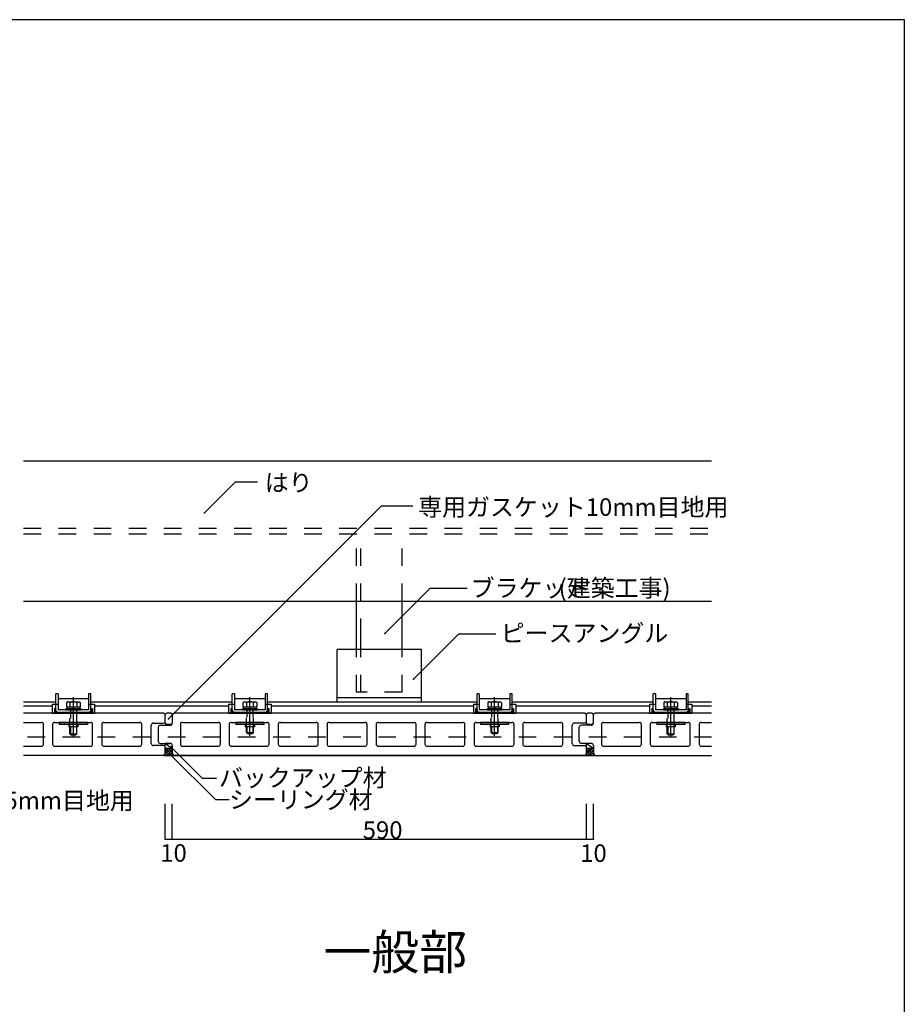
# Model space of a CAD drawing. Extents: x 120 to 4081, y 35 to 2843.
# Drawn here: x 2820 to 4081, y 1439 to 2843 of the extents above; entities that cross this region are included whole.
import ezdxf

# ---------------------------------------------------------------- set-up
doc = ezdxf.new("R2010")
doc.units = 0
doc.header["$LTSCALE"] = 10
doc.header["$MEASUREMENT"] = 0
for name, pattern in [('CENTER1', [10, 6.25, -1.25, 1.25, -1.25]), ('DASHED1', [2.5, 1.25, -1.25]), ('DASHED2', [5, 2.5, -2.5])]:
    doc.linetypes.add(name, pattern=pattern)
for name, color, linetype in [('_0-0_メ__ス', 7, 'CONTINUOUS'), ('_0-1_躯体', 7, 'CONTINUOUS'), ('_0-2_金物', 7, 'CONTINUOUS'), ('_0-3_鋼材', 7, 'CONTINUOUS'), ('_0-4_その他部材', 7, 'CONTINUOUS'), ('_0-9_部材名__寸法', 7, 'CONTINUOUS'), ('_A-0_', 7, 'CONTINUOUS')]:
    doc.layers.add(name, color=color, linetype=linetype)
doc.styles.get("Standard").update_dxf_attribs({"font": 'txt', "bigfont": 'bigfont.shx'})

msp = doc.modelspace()

# ---------------------------------------------------------------- linework, layer by layer
at = {"layer": '_0-0_メ__ス', "color": 2, "linetype": 'Continuous'}
for p, q in [((3025.8, 1854.2), (2825.8, 1854.2)), ((3027.8, 1852.2), (3025.8, 1854.2)), ((3037.8, 1852.2), (3039.8, 1854.2)), ((3625.8, 1854.2), (3039.8, 1854.2)), ((3627.8, 1852.2), (3625.8, 1854.2)), ((3637.8, 1852.2), (3639.8, 1854.2)), ((3806.4, 1854.2), (3639.8, 1854.2)), ((2825.8, 1841.2), (2851.3, 1841.2)), ((2870.3, 1841.2), (2921.3, 1841.2)), ((2940.3, 1841.2), (2991.3, 1841.2)), ((3010.8, 1840.2), (3024.8, 1840.2)), ((3027.8, 1843.2), (3027.8, 1852.2)), ((3037.8, 1852.2), (3037.8, 1840.2)), ((3052.3, 1841.2), (3103.3, 1841.2)), ((3121.8, 1841.2), (3172.8, 1841.2)), ((3191.8, 1841.2), (3242.8, 1841.2)), ((3261.3, 1841.2), (3312.3, 1841.2)), ((3331.3, 1841.2), (3382.3, 1841.2)), ((3400.8, 1841.2), (3451.8, 1841.2)), ((3470.8, 1841.2), (3521.8, 1841.2)), ((3540.3, 1841.2), (3591.3, 1841.2)), ((3624.8, 1840.2), (3610.8, 1840.2)), ((3627.8, 1843.2), (3627.8, 1852.2)), ((3637.8, 1840.2), (3637.8, 1852.2)), ((3652.3, 1841.2), (3703.3, 1841.2)), ((3721.8, 1841.2), (3772.8, 1841.2)), ((3791.8, 1841.2), (3806.4, 1841.2)), ((2854.3, 1810.2), (2854.3, 1838.2)), ((2867.3, 1838.2), (2867.3, 1810.2)), ((2924.3, 1810.2), (2924.3, 1838.2)), ((2937.3, 1838.2), (2937.3, 1810.2)), ((2994.3, 1810.2), (2994.3, 1838.2)), ((3007.8, 1811.2), (3007.8, 1837.2)), ((3017.8, 1834.2), (3017.8, 1814.2)), ((3020.8, 1837.2), (3034.8, 1837.2)), ((3049.3, 1838.2), (3049.3, 1810.2)), ((3106.3, 1810.2), (3106.3, 1838.2)), ((3118.8, 1838.2), (3118.8, 1810.2)), ((3175.8, 1810.2), (3175.8, 1838.2)), ((3188.8, 1838.2), (3188.8, 1810.2)), ((3245.8, 1810.2), (3245.8, 1838.2)), ((3258.3, 1838.2), (3258.3, 1810.2)), ((3315.3, 1810.2), (3315.3, 1838.2)), ((3328.3, 1838.2), (3328.3, 1810.2)), ((3385.3, 1810.2), (3385.3, 1838.2)), ((3397.8, 1838.2), (3397.8, 1810.2)), ((3454.8, 1810.2), (3454.8, 1838.2)), ((3467.8, 1838.2), (3467.8, 1810.2)), ((3524.8, 1810.2), (3524.8, 1838.2)), ((3537.3, 1838.2), (3537.3, 1810.2)), ((3594.3, 1810.2), (3594.3, 1838.2)), ((3607.8, 1811.2), (3607.8, 1837.2)), ((3617.8, 1814.2), (3617.8, 1834.2)), ((3634.8, 1837.2), (3620.8, 1837.2)), ((3649.3, 1838.2), (3649.3, 1810.2)), ((3706.3, 1810.2), (3706.3, 1838.2)), ((3718.8, 1838.2), (3718.8, 1810.2)), ((3775.8, 1810.2), (3775.8, 1838.2)), ((3788.8, 1838.2), (3788.8, 1810.2)), ((3020.8, 1811.2), (3034.8, 1811.2)), ((3634.8, 1811.2), (3620.8, 1811.2)), ((2825.8, 1807.2), (2851.3, 1807.2)), ((2870.3, 1807.2), (2921.3, 1807.2)), ((2940.3, 1807.2), (2991.3, 1807.2)), ((3024.8, 1808.2), (3010.8, 1808.2)), ((3027.8, 1796.2), (3027.8, 1805.2)), ((3027.8, 1805.2), (3027.8, 1796.3)), ((3037.8, 1808.2), (3037.8, 1804.2)), ((3037.8, 1804.2), (3037.8, 1796.2)), ((3052.3, 1807.2), (3103.3, 1807.2)), ((3121.8, 1807.2), (3172.8, 1807.2)), ((3191.8, 1807.2), (3242.8, 1807.2)), ((3261.3, 1807.2), (3312.3, 1807.2)), ((3331.3, 1807.2), (3382.3, 1807.2)), ((3400.8, 1807.2), (3451.8, 1807.2)), ((3470.8, 1807.2), (3521.8, 1807.2)), ((3540.3, 1807.2), (3591.3, 1807.2)), ((3610.8, 1808.2), (3624.8, 1808.2)), ((3627.8, 1796.2), (3627.8, 1805.2)), ((3637.8, 1808.2), (3637.8, 1796.2)), ((3652.3, 1807.2), (3703.3, 1807.2)), ((3721.8, 1807.2), (3772.8, 1807.2)), ((3791.8, 1807.2), (3806.4, 1807.2)), ((3025.8, 1794.2), (2825.8, 1794.2)), ((3025.8, 1794.2), (3027.8, 1796.2)), ((3038.8, 1795.2), (3037.8, 1796.2)), ((3039.8, 1794.2), (3038.8, 1795.2)), ((3039.8, 1794.2), (3625.8, 1794.2)), ((3625.8, 1794.2), (3039.8, 1794.2)), ((3625.8, 1794.2), (3627.8, 1796.2)), ((3637.8, 1796.2), (3639.8, 1794.2)), ((3639.8, 1794.2), (3806.4, 1794.2))]:
    msp.add_line(p, q, dxfattribs=at)
for centre, start, end in [((2851.3, 1838.2), 0, 90), ((2870.3, 1838.2), 90, 180), ((2921.3, 1838.2), 0, 90), ((2940.3, 1838.2), 90, 180), ((2991.3, 1838.2), 0, 90), ((3010.8, 1837.2), 90, 180), ((3024.8, 1843.2), 270, 0), ((3034.8, 1840.2), 270, 0), ((3052.3, 1838.2), 90, 180), ((3103.3, 1838.2), 0, 90), ((3121.8, 1838.2), 90, 180), ((3172.8, 1838.2), 0, 90), ((3191.8, 1838.2), 90, 180), ((3242.8, 1838.2), 0, 90), ((3261.3, 1838.2), 90, 180), ((3312.3, 1838.2), 0, 90), ((3331.3, 1838.2), 90, 180), ((3382.3, 1838.2), 0, 90), ((3400.8, 1838.2), 90, 180), ((3451.8, 1838.2), 0, 90), ((3470.8, 1838.2), 90, 180), ((3521.8, 1838.2), 0, 90), ((3540.3, 1838.2), 90, 180), ((3591.3, 1838.2), 0, 90), ((3610.8, 1837.2), 90, 180), ((3624.8, 1843.2), 270, 0), ((3634.8, 1840.2), 270, 0), ((3652.3, 1838.2), 90, 180), ((3703.3, 1838.2), 0, 90), ((3721.8, 1838.2), 90, 180), ((3772.8, 1838.2), 0, 90), ((3791.8, 1838.2), 90, 180), ((3020.8, 1834.2), 90, 180), ((3620.8, 1834.2), 90, 180), ((3010.8, 1811.2), 180, 270), ((3020.8, 1814.2), 180, 270), ((3034.8, 1808.2), 0, 90), ((3610.8, 1811.2), 180, 270), ((3620.8, 1814.2), 180, 270), ((3634.8, 1808.2), 0, 90), ((2851.3, 1810.2), 270, 0), ((2870.3, 1810.2), 180, 270), ((2921.3, 1810.2), 270, 0), ((2940.3, 1810.2), 180, 270), ((2991.3, 1810.2), 270, 0), ((3024.8, 1805.2), 0, 90), ((3052.3, 1810.2), 180, 270), ((3103.3, 1810.2), 270, 0), ((3121.8, 1810.2), 180, 270), ((3172.8, 1810.2), 270, 0), ((3191.8, 1810.2), 180, 270), ((3242.8, 1810.2), 270, 0), ((3261.3, 1810.2), 180, 270), ((3312.3, 1810.2), 270, 0), ((3331.3, 1810.2), 180, 270), ((3382.3, 1810.2), 270, 0), ((3400.8, 1810.2), 180, 270), ((3451.8, 1810.2), 270, 0), ((3470.8, 1810.2), 180, 270), ((3521.8, 1810.2), 270, 0), ((3540.3, 1810.2), 180, 270), ((3591.3, 1810.2), 270, 0), ((3624.8, 1805.2), 0, 90), ((3652.3, 1810.2), 180, 270), ((3703.3, 1810.2), 270, 0), ((3721.8, 1810.2), 180, 270), ((3772.8, 1810.2), 270, 0), ((3791.8, 1810.2), 180, 270)]:
    msp.add_arc(centre, 3, start, end, dxfattribs=at)
at = {"layer": '_0-1_躯体', "color": 3, "linetype": 'Continuous'}
for p, q in [((2825.8, 2214.2), (3806.4, 2214.2)), ((2825.8, 2014.2), (3806.4, 2014.2))]:
    msp.add_line(p, q, dxfattribs=at)
at = {"layer": '_0-1_躯体', "color": 3, "linetype": 'DASHED2'}
for p, q in [((2825.8, 2118.2), (3806.4, 2118.2)), ((2825.8, 2110.2), (3806.4, 2110.2))]:
    msp.add_line(p, q, dxfattribs=at)
at = {"layer": '_0-2_金物', "color": 2, "linetype": 'Continuous'}
for p, q in [((2871.8, 1859), (2871.8, 1881.8)), ((2875, 1881.8), (2875, 1859)), ((2918.6, 1881.8), (2918.6, 1859)), ((2921.8, 1859), (2921.8, 1881.8)), ((3123.3, 1859), (3123.3, 1881.8)), ((3126.5, 1881.8), (3126.5, 1859)), ((3170.1, 1881.8), (3170.1, 1859)), ((3173.3, 1859), (3173.3, 1881.8)), ((3472.1, 1859), (3472.1, 1881.8)), ((3475.3, 1881.8), (3475.3, 1859)), ((3518.9, 1881.8), (3518.9, 1859)), ((3522.1, 1859), (3522.1, 1881.8)), ((3723.1, 1859), (3723.1, 1881.8)), ((3726.3, 1881.8), (3726.3, 1859)), ((3769.9, 1881.8), (3769.9, 1859)), ((3773.1, 1859), (3773.1, 1881.8)), ((2866.6, 1867.2), (2866.6, 1854.2)), ((2866.6, 1854.2), (2927.1, 1854.2)), ((2869.7, 1861.2), (2869.7, 1854.2)), ((2869.7, 1854.2), (2923.9, 1854.2)), ((2871.3, 1861.2), (2871.3, 1855.8)), ((2871.3, 1855.8), (2922.3, 1855.8)), ((2918.6, 1859), (2875, 1859)), ((2875, 1855.8), (2918.6, 1855.8)), ((2886.3, 1861), (2886.3, 1859)), ((2886.3, 1859), (2907.3, 1859)), ((2907.3, 1861), (2907.3, 1859)), ((2922.3, 1861.2), (2922.3, 1855.8)), ((2923.9, 1861.2), (2923.9, 1854.2)), ((2927.1, 1867.2), (2927.1, 1854.2)), ((3118.1, 1867.2), (3118.1, 1854.2)), ((3118.1, 1854.2), (3178.6, 1854.2)), ((3121.2, 1861.2), (3121.2, 1854.2)), ((3121.2, 1854.2), (3175.4, 1854.2)), ((3122.8, 1861.2), (3122.8, 1855.8)), ((3122.8, 1855.8), (3173.8, 1855.8)), ((3170.1, 1859), (3126.5, 1859)), ((3126.5, 1855.8), (3170.1, 1855.8)), ((3137.8, 1861), (3137.8, 1859)), ((3137.8, 1859), (3158.8, 1859)), ((3158.8, 1861), (3158.8, 1859)), ((3173.8, 1861.2), (3173.8, 1855.8)), ((3175.4, 1861.2), (3175.4, 1854.2)), ((3178.6, 1867.2), (3178.6, 1854.2)), ((3466.8, 1867.2), (3466.8, 1854.2)), ((3466.8, 1854.2), (3527.3, 1854.2)), ((3470, 1861.2), (3470, 1854.2)), ((3470, 1854.2), (3524.2, 1854.2)), ((3471.6, 1861.2), (3471.6, 1855.8)), ((3471.6, 1855.8), (3522.6, 1855.8)), ((3518.9, 1859), (3475.3, 1859)), ((3475.3, 1855.8), (3518.9, 1855.8)), ((3486.6, 1861), (3486.6, 1859)), ((3486.6, 1859), (3507.6, 1859)), ((3507.6, 1861), (3507.6, 1859)), ((3522.6, 1861.2), (3522.6, 1855.8)), ((3524.2, 1861.2), (3524.2, 1854.2)), ((3527.3, 1867.2), (3527.3, 1854.2)), ((3717.8, 1867.2), (3717.8, 1854.2)), ((3717.8, 1854.2), (3778.3, 1854.2)), ((3721, 1861.2), (3721, 1854.2)), ((3721, 1854.2), (3775.2, 1854.2)), ((3722.6, 1861.2), (3722.6, 1855.8)), ((3722.6, 1855.8), (3773.6, 1855.8)), ((3769.9, 1859), (3726.3, 1859)), ((3726.3, 1855.8), (3769.9, 1855.8)), ((3737.6, 1861), (3737.6, 1859)), ((3737.6, 1859), (3758.6, 1859)), ((3758.6, 1861), (3758.6, 1859)), ((3773.6, 1861.2), (3773.6, 1855.8)), ((3775.2, 1861.2), (3775.2, 1854.2)), ((3778.3, 1867.2), (3778.3, 1854.2)), ((2876.8, 1841.2), (2876.8, 1838)), ((2916.8, 1841.2), (2876.8, 1841.2)), ((2916.8, 1841.2), (2916.8, 1838)), ((3128.3, 1841.2), (3128.3, 1838)), ((3168.3, 1841.2), (3128.3, 1841.2)), ((3168.3, 1841.2), (3168.3, 1838)), ((3477.1, 1841.2), (3477.1, 1838)), ((3517.1, 1841.2), (3477.1, 1841.2)), ((3517.1, 1841.2), (3517.1, 1838)), ((3728.1, 1841.2), (3728.1, 1838)), ((3768.1, 1841.2), (3728.1, 1841.2)), ((3768.1, 1841.2), (3768.1, 1838)), ((2916.8, 1838), (2876.8, 1838)), ((2890.3, 1838), (2890.3, 1835)), ((2903.3, 1835), (2890.3, 1835)), ((2891.8, 1825), (2891.8, 1835)), ((2892.5, 1835), (2892.5, 1824.3)), ((2901.1, 1835), (2901.1, 1824.3)), ((2901.8, 1825), (2901.8, 1835)), ((2903.3, 1838), (2903.3, 1835)), ((3168.3, 1838), (3128.3, 1838)), ((3141.8, 1838), (3141.8, 1835)), ((3154.8, 1835), (3141.8, 1835)), ((3143.3, 1827), (3143.3, 1835)), ((3143.3, 1827), (3153.3, 1827)), ((3144.8, 1825.5), (3143.3, 1827)), ((3144, 1835), (3144, 1826.3)), ((3144.8, 1825.5), (3151.8, 1825.5)), ((3151.8, 1825.5), (3153.3, 1827)), ((3152.6, 1835), (3152.6, 1826.3)), ((3153.3, 1827), (3153.3, 1835)), ((3154.8, 1838), (3154.8, 1835)), ((3517.1, 1838), (3477.1, 1838)), ((3490.6, 1838), (3490.6, 1835)), ((3503.6, 1835), (3490.6, 1835)), ((3492.1, 1827), (3492.1, 1835)), ((3492.1, 1827), (3502.1, 1827)), ((3493.6, 1825.5), (3492.1, 1827)), ((3492.8, 1835), (3492.8, 1826.3)), ((3493.6, 1825.5), (3500.6, 1825.5)), ((3500.6, 1825.5), (3502.1, 1827)), ((3501.4, 1835), (3501.4, 1826.3)), ((3502.1, 1827), (3502.1, 1835)), ((3503.6, 1838), (3503.6, 1835)), ((3768.1, 1838), (3728.1, 1838)), ((3741.6, 1838), (3741.6, 1835)), ((3754.6, 1835), (3741.6, 1835)), ((3743.1, 1825), (3743.1, 1835)), ((3743.8, 1835), (3743.8, 1824.3)), ((3752.4, 1835), (3752.4, 1824.3)), ((3753.1, 1825), (3753.1, 1835)), ((3754.6, 1838), (3754.6, 1835)), ((2891.8, 1825), (2901.8, 1825)), ((2893.3, 1823.5), (2891.8, 1825)), ((2893.3, 1823.5), (2900.3, 1823.5)), ((2900.3, 1823.5), (2901.8, 1825)), ((3743.1, 1825), (3753.1, 1825)), ((3744.6, 1823.5), (3743.1, 1825)), ((3744.6, 1823.5), (3751.6, 1823.5)), ((3751.6, 1823.5), (3753.1, 1825))]:
    msp.add_line(p, q, dxfattribs=at)
at = {"layer": '_0-2_金物', "color": 2, "linetype": 'CENTER1'}
for p, q in [((2896.8, 1820), (2896.8, 1877.2)), ((3148.3, 1822), (3148.3, 1877.2)), ((3497.1, 1822), (3497.1, 1877.2)), ((3748.1, 1820), (3748.1, 1877.2))]:
    msp.add_line(p, q, dxfattribs=at)
at = {"layer": '_0-2_金物', "color": 2, "linetype": 'DASHED1'}
for p, q in [((2891.8, 1834), (2891.8, 1859)), ((2892.5, 1859), (2892.5, 1834)), ((2901.1, 1859), (2901.1, 1834)), ((2901.8, 1834), (2901.8, 1859)), ((3143.3, 1835), (3143.3, 1861)), ((3144, 1861), (3144, 1835)), ((3152.6, 1861), (3152.6, 1835)), ((3153.3, 1835), (3153.3, 1861)), ((3492.1, 1835), (3492.1, 1861)), ((3492.8, 1861), (3492.8, 1835)), ((3501.4, 1861), (3501.4, 1835)), ((3502.1, 1835), (3502.1, 1861)), ((3743.1, 1834), (3743.1, 1859)), ((3743.8, 1859), (3743.8, 1834)), ((3752.4, 1859), (3752.4, 1834)), ((3753.1, 1834), (3753.1, 1859))]:
    msp.add_line(p, q, dxfattribs=at)
at = {"layer": '_0-2_金物', "color": 2, "linetype": 'Continuous'}
for centre, start, end in [((2875, 1859), 180, 270), ((2918.6, 1859), 270, 0), ((3126.5, 1859), 180, 270), ((3170.1, 1859), 270, 0), ((3475.3, 1859), 180, 270), ((3518.9, 1859), 270, 0), ((3726.3, 1859), 180, 270), ((3769.9, 1859), 270, 0)]:
    msp.add_arc(centre, 3.2, start, end, dxfattribs=at)
at = {"layer": '_0-3_鋼材', "color": 3, "linetype": 'DASHED2'}
for p, q in [((3300.3, 2014.2), (3300.3, 2110.2)), ((3306.3, 1964.2), (3306.3, 2110.2)), ((3365.3, 2014.2), (3365.3, 2110.2)), ((3306.3, 1945.2), (3306.3, 1964.2)), ((3300.3, 1884.2), (3300.3, 1945.2)), ((3306.3, 1884.2), (3306.3, 1945.2)), ((3365.3, 1884.2), (3365.3, 1945.2)), ((3365.3, 1884.2), (3300.3, 1884.2)), ((3806.4, 1820.2), (2825.8, 1820.2))]:
    msp.add_line(p, q, dxfattribs=at)
at = {"layer": '_0-3_鋼材', "color": 3, "linetype": 'Continuous'}
for p, q in [((3300.3, 1945.2), (3300.3, 2014.2)), ((3365.3, 1945.2), (3365.3, 2014.2)), ((3272.8, 1870.2), (3272.8, 1945.2)), ((3392.8, 1945.2), (3272.8, 1945.2)), ((3392.8, 1870.2), (3392.8, 1945.2)), ((2871.8, 1870.2), (2825.8, 1870.2)), ((3123.3, 1870.2), (2921.8, 1870.2)), ((3472.1, 1870.2), (3173.3, 1870.2)), ((3392.8, 1876.2), (3272.8, 1876.2)), ((3723.1, 1870.2), (3522.1, 1870.2)), ((3806.4, 1870.2), (3773.1, 1870.2)), ((2866.6, 1864.2), (2825.8, 1864.2)), ((3118.1, 1864.2), (2927.1, 1864.2)), ((3466.8, 1864.2), (3178.6, 1864.2)), ((3717.8, 1864.2), (3527.3, 1864.2)), ((3806.4, 1864.2), (3778.3, 1864.2))]:
    msp.add_line(p, q, dxfattribs=at)
at = {"layer": '_0-3_鋼材', "color": 2, "linetype": 'Continuous'}
for p, q in [((2875, 1881.8), (2871.8, 1881.8)), ((2921.8, 1881.8), (2918.6, 1881.8)), ((3126.5, 1881.8), (3123.3, 1881.8)), ((3173.3, 1881.8), (3170.1, 1881.8)), ((3475.3, 1881.8), (3472.1, 1881.8)), ((3522.1, 1881.8), (3518.9, 1881.8)), ((3726.3, 1881.8), (3723.1, 1881.8)), ((3773.1, 1881.8), (3769.9, 1881.8)), ((2875, 1875.2), (2918.6, 1875.2)), ((2888.6, 1870.5), (2887, 1869.6)), ((2887, 1869.6), (2887, 1863.5)), ((2891.9, 1869.7), (2888.6, 1870.5)), ((2888.6, 1870.5), (2905.1, 1870.5)), ((2891.9, 1869.7), (2891.9, 1863.5)), ((2901.7, 1869.7), (2905.1, 1870.5)), ((2901.7, 1869.7), (2901.7, 1863.5)), ((2905.1, 1870.5), (2906.7, 1869.6)), ((2906.7, 1869.6), (2906.7, 1863.5)), ((3126.5, 1875.2), (3170.1, 1875.2)), ((3140.1, 1870.5), (3138.5, 1869.6)), ((3138.5, 1869.6), (3138.5, 1863.5)), ((3143.4, 1869.7), (3140.1, 1870.5)), ((3140.1, 1870.5), (3156.6, 1870.5)), ((3143.4, 1869.7), (3143.4, 1863.5)), ((3153.2, 1869.7), (3156.6, 1870.5)), ((3153.2, 1869.7), (3153.2, 1863.5)), ((3156.6, 1870.5), (3158.2, 1869.6)), ((3158.2, 1869.6), (3158.2, 1863.5)), ((3475.3, 1875.2), (3518.9, 1875.2)), ((3488.8, 1870.5), (3487.3, 1869.6)), ((3487.3, 1869.6), (3487.3, 1863.5)), ((3492.2, 1869.7), (3488.8, 1870.5)), ((3488.8, 1870.5), (3505.3, 1870.5)), ((3492.2, 1869.7), (3492.2, 1863.5)), ((3502, 1869.7), (3505.3, 1870.5)), ((3502, 1869.7), (3502, 1863.5)), ((3505.3, 1870.5), (3506.9, 1869.6)), ((3506.9, 1869.6), (3506.9, 1863.5)), ((3726.3, 1875.2), (3769.9, 1875.2)), ((3739.8, 1870.5), (3738.3, 1869.6)), ((3738.3, 1869.6), (3738.3, 1863.5)), ((3743.2, 1869.7), (3739.8, 1870.5)), ((3739.8, 1870.5), (3756.3, 1870.5)), ((3743.2, 1869.7), (3743.2, 1863.5)), ((3753, 1869.7), (3756.3, 1870.5)), ((3753, 1869.7), (3753, 1863.5)), ((3756.3, 1870.5), (3757.9, 1869.6)), ((3757.9, 1869.6), (3757.9, 1863.5)), ((2866.6, 1867.2), (2871.8, 1867.2)), ((2869.7, 1861.2), (2871.3, 1861.2)), ((2875, 1866.8), (2871.8, 1866.8)), ((2886.3, 1861), (2907.3, 1861)), ((2887, 1863.5), (2906.7, 1863.5)), ((2887.6, 1863.5), (2887.6, 1861)), ((2887.6, 1863.5), (2906, 1863.5)), ((2896.6, 1863.5), (2896.6, 1861)), ((2897, 1863.5), (2897, 1861)), ((2906, 1863.5), (2906, 1861)), ((2921.8, 1866.8), (2918.6, 1866.8)), ((2921.8, 1867.2), (2927.1, 1867.2)), ((2922.3, 1861.2), (2923.9, 1861.2)), ((3118.1, 1867.2), (3123.3, 1867.2)), ((3121.2, 1861.2), (3122.8, 1861.2)), ((3126.5, 1866.8), (3123.3, 1866.8)), ((3137.8, 1861), (3158.8, 1861)), ((3138.5, 1863.5), (3158.2, 1863.5)), ((3139.1, 1863.5), (3139.1, 1861)), ((3139.1, 1863.5), (3157.5, 1863.5)), ((3148.1, 1863.5), (3148.1, 1861)), ((3148.5, 1863.5), (3148.5, 1861)), ((3157.5, 1863.5), (3157.5, 1861)), ((3173.3, 1866.8), (3170.1, 1866.8)), ((3173.3, 1867.2), (3178.6, 1867.2)), ((3173.8, 1861.2), (3175.4, 1861.2)), ((3466.8, 1867.2), (3472.1, 1867.2)), ((3470, 1861.2), (3471.6, 1861.2)), ((3475.3, 1866.8), (3472.1, 1866.8)), ((3486.6, 1861), (3507.6, 1861)), ((3487.3, 1863.5), (3506.9, 1863.5)), ((3487.9, 1863.5), (3487.9, 1861)), ((3487.9, 1863.5), (3506.3, 1863.5)), ((3496.9, 1863.5), (3496.9, 1861)), ((3497.3, 1863.5), (3497.3, 1861)), ((3506.3, 1863.5), (3506.3, 1861)), ((3522.1, 1866.8), (3518.9, 1866.8)), ((3522.1, 1867.2), (3527.3, 1867.2)), ((3522.6, 1861.2), (3524.2, 1861.2)), ((3717.8, 1867.2), (3723.1, 1867.2)), ((3721, 1861.2), (3722.6, 1861.2)), ((3726.3, 1866.8), (3723.1, 1866.8)), ((3737.6, 1861), (3758.6, 1861)), ((3738.3, 1863.5), (3757.9, 1863.5)), ((3738.9, 1863.5), (3738.9, 1861)), ((3738.9, 1863.5), (3757.3, 1863.5)), ((3747.9, 1863.5), (3747.9, 1861)), ((3748.3, 1863.5), (3748.3, 1861)), ((3757.3, 1863.5), (3757.3, 1861)), ((3773.1, 1866.8), (3769.9, 1866.8)), ((3773.1, 1867.2), (3778.3, 1867.2)), ((3773.6, 1861.2), (3775.2, 1861.2))]:
    msp.add_line(p, q, dxfattribs=at)
for centre in [(2896.8, 1855.5), (3148.3, 1855.5), (3497.1, 1855.5), (3748.1, 1855.5)]:
    msp.add_arc(centre, 15, 70.9029, 109.0965, dxfattribs=at)
at = {"layer": '_0-4_その他部材', "color": 7, "linetype": 'Continuous'}
for p, q in [((3035.8, 1854.2), (3029.8, 1854.2)), ((3635.8, 1854.2), (3629.8, 1854.2)), ((3027.8, 1840.2), (3027.8, 1852.2)), ((3627.8, 1840.2), (3627.8, 1852.2)), ((3035.8, 1838.2), (3029.8, 1838.2)), ((3635.8, 1838.2), (3629.8, 1838.2)), ((3034.8, 1811.2), (3027.8, 1811.2)), ((3027.8, 1805.2), (3027.8, 1811.2)), ((3027.8, 1811.2), (3037.8, 1804.2)), ((3627.8, 1811.2), (3637.8, 1804.2)), ((3627.8, 1804.2), (3627.8, 1811.2)), ((3027.8, 1804.2), (3037.8, 1804.2)), ((3627.8, 1796.2), (3627.8, 1805.2)), ((3627.8, 1804.2), (3637.8, 1804.2)), ((3637.8, 1801.1), (3637.8, 1796.2)), ((3025.8, 1794.2), (3039.8, 1794.2)), ((3625.8, 1794.2), (3639.8, 1794.2))]:
    msp.add_line(p, q, dxfattribs=at)
at = {"layer": '_0-4_その他部材', "color": 4, "linetype": 'Continuous'}
for p, q in [((3032.2, 1804.2), (3027.8, 1799.8)), ((3028.7, 1804.2), (3027.8, 1803.3)), ((3035.8, 1804.2), (3027.8, 1796.3)), ((3034.6, 1794.2), (3027.8, 1801)), ((3031.1, 1794.2), (3027.8, 1797.4)), ((3038.2, 1794.2), (3028.2, 1804.2)), ((3037.8, 1802.7), (3029.3, 1794.2)), ((3037.8, 1798.1), (3031.7, 1804.2)), ((3037.8, 1799.2), (3032.8, 1794.2)), ((3037.8, 1801.6), (3035.2, 1804.2)), ((3636.8, 1804.2), (3626.8, 1794.2)), ((3629.7, 1804.2), (3627.8, 1802.3)), ((3633.3, 1804.2), (3627.8, 1798.8)), ((3635.7, 1794.2), (3627.8, 1802)), ((3632.1, 1794.2), (3627.8, 1798.5)), ((3639.2, 1794.2), (3629.2, 1804.2)), ((3637.8, 1801.7), (3630.3, 1794.2)), ((3637.8, 1799.1), (3632.8, 1804.2)), ((3637.8, 1798.2), (3633.9, 1794.2)), ((3637.8, 1802.6), (3636.3, 1804.2)), ((3027.6, 1794.2), (3026.7, 1795)), ((3038.1, 1795.9), (3036.4, 1794.2)), ((3628.6, 1794.2), (3627.2, 1795.6)), ((3638.6, 1795.4), (3637.4, 1794.2))]:
    msp.add_line(p, q, dxfattribs=at)
at = {"layer": '_0-4_その他部材', "color": 7, "linetype": 'Continuous'}
for centre, start, end in [((3029.8, 1852.2), 90, 180), ((3035.8, 1852.2), 0, 90), ((3629.8, 1852.2), 90, 180), ((3635.8, 1852.2), 0.5731, 90), ((3029.8, 1840.2), 180, 270), ((3035.8, 1840.2), 270, 0), ((3629.8, 1840.2), 180, 270), ((3635.8, 1840.2), 270, 0)]:
    msp.add_arc(centre, 2, start, end, dxfattribs=at)
at = {"layer": '_0-9_部材名__寸法', "color": 7, "linetype": 'Continuous'}
for p, q in [((3083.8, 2139.9), (3127.8, 2184)), ((3127.8, 2184), (3159.2, 2184)), ((3032.6, 1846.4), (3336, 2149.8)), ((3336, 2149.8), (3380.6, 2149.8)), ((3340.5, 1967.7), (3404.8, 2032)), ((3458, 2032), (3404.8, 2032)), ((3381.4, 1902.8), (3445.7, 1967.1)), ((3498.8, 1967.1), (3445.7, 1967.1)), ((3035.5, 1806.3), (3080.3, 1761.6)), ((3034.5, 1796), (3099.3, 1731.2)), ((3080.3, 1761.6), (3100.8, 1761.6)), ((3099.3, 1731.2), (3118.6, 1731.2)), ((3027.8, 1674.8), (3027.8, 1725.2)), ((3037.8, 1674.8), (3037.8, 1725.2)), ((3627.8, 1674.8), (3627.8, 1725.2)), ((3637.8, 1674.8), (3637.8, 1725.2)), ((3027.8, 1674.8), (3037.8, 1674.8)), ((3037.8, 1674.8), (3627.8, 1674.8)), ((3627.8, 1674.8), (3637.8, 1674.8))]:
    msp.add_line(p, q, dxfattribs=at)
at = {"layer": '_0-9_部材名__寸法', "color": 7}
for p in [(3083.8, 2139.9), (3340.5, 1967.7), (3381.4, 1902.8), (3032.6, 1846.4), (3035.5, 1806.3), (3034.5, 1796), (3027.8, 1674.8), (3037.8, 1674.8), (3627.8, 1674.8), (3637.8, 1674.8)]:
    msp.add_point(p, dxfattribs=at)
at = {"layer": '_A-0_', "color": 6, "linetype": 'Continuous'}
for p, q in [((120.3, 2843.2), (4080.9, 2843.2)), ((4080.9, 2843.2), (4080.9, 35.2))]:
    msp.add_line(p, q, dxfattribs=at)

# ---------------------------------------------------------------- texts
at = {"layer": '_0-9_部材名__寸法', "color": 7}
for s, height, p in [('はり', 25, (3169.5, 2170.7)), ('専用ガスケット10mm目地用', 25, (3388.2, 2135.7)), ('ブラケット', 25, (3463, 2020.3)), ('(建築工事)', 25, (3588.4, 2020.2)), ('ピースアングル', 25, (3505.8, 1955.9)), ('バックアップ材', 25, (3104.3, 1749.7)), ('専用ガスケット15mm目地用', 25, (2540.9, 1717.2)), ('シーリング材', 25, (3118.6, 1718.6)), ('590', 25, (3309.1, 1675.1)), ('10', 25, (3020.6, 1642.5)), ('10', 25, (3619, 1642.2)), ('一般部', 50, (3253.2, 1488.8))]:
    msp.add_text(s, height=height, dxfattribs=at).set_placement(p)

doc.saveas('drawing.dxf')
